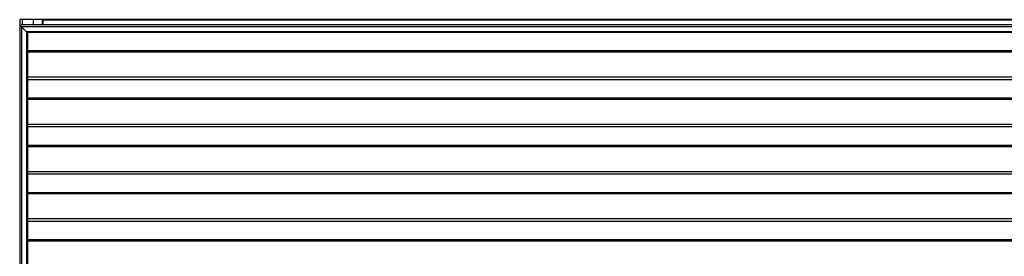
# Model space of a CAD drawing. Units: inches. Extents: x 12 to 139, y 16 to 140.
# Drawn here: x 52 to 83, y 92 to 100 of the extents above; entities that cross this region are included whole.
import ezdxf

# ---------------------------------------------------------------- set-up
doc = ezdxf.new("R2010")
doc.units = ezdxf.units.IN
doc.header["$MEASUREMENT"] = 0

msp = doc.modelspace()

# ---------------------------------------------------------------- linework, layer by layer
at = {"color": 7, "linetype": 'Continuous', "lineweight": 25}
for p, q in [((51.553, 100.092), (51.553, 99.863)), ((51.63, 100.092), (51.553, 100.092)), ((51.583, 99.893), (51.553, 99.863)), ((51.553, 99.863), (51.553, 91.921)), ((51.613, 99.923), (51.583, 99.893)), ((51.583, 99.893), (51.615, 99.861)), ((51.615, 99.861), (51.583, 99.893)), ((99.493, 99.923), (51.613, 99.923)), ((99.491, 99.861), (51.615, 99.861)), ((51.773, 99.703), (51.615, 99.861)), ((51.615, 99.861), (51.615, 91.923)), ((51.991, 100.092), (51.63, 100.092)), ((52.273, 100.092), (51.991, 100.092)), ((52.303, 100.092), (52.273, 100.092)), ((98.803, 100.092), (52.303, 100.092)), ((52.303, 100.092), (52.303, 99.923)), ((98.803, 100.072), (52.303, 100.072)), ((52.303, 99.923), (52.303, 100.072)), ((99.333, 99.703), (51.773, 99.703)), ((51.773, 99.703), (51.803, 99.673)), ((51.773, 99.703), (51.773, 92.081)), ((51.803, 99.673), (51.773, 99.703)), ((99.303, 99.673), (51.803, 99.673)), ((51.803, 99.673), (51.803, 92.111)), ((99.303, 98.235), (51.803, 98.235)), ((99.303, 96.71), (51.803, 96.71)), ((99.303, 95.185), (51.803, 95.185)), ((99.303, 93.66), (51.803, 93.66))]:
    msp.add_line(p, q, dxfattribs=at)
at = {"color": 8, "linetype": 'Continuous', "lineweight": 25}
for p, q in [((51.63, 100.092), (51.63, 99.923)), ((51.991, 100.092), (51.991, 99.923)), ((52.273, 100.092), (52.273, 99.923)), ((51.803, 99.091), (99.303, 99.091)), ((51.803, 99.053), (99.303, 99.053)), ((51.803, 98.163), (99.303, 98.163)), ((51.803, 97.566), (99.303, 97.566)), ((51.803, 97.528), (99.303, 97.528)), ((51.803, 96.638), (99.303, 96.638)), ((51.803, 96.041), (99.303, 96.041)), ((51.803, 96.003), (99.303, 96.003)), ((51.803, 95.113), (99.303, 95.113)), ((51.803, 94.516), (99.303, 94.516)), ((51.803, 94.478), (99.303, 94.478)), ((51.803, 93.588), (99.303, 93.588)), ((51.803, 92.991), (99.303, 92.991)), ((51.803, 92.953), (99.303, 92.953))]:
    msp.add_line(p, q, dxfattribs=at)

doc.saveas('drawing.dxf')
